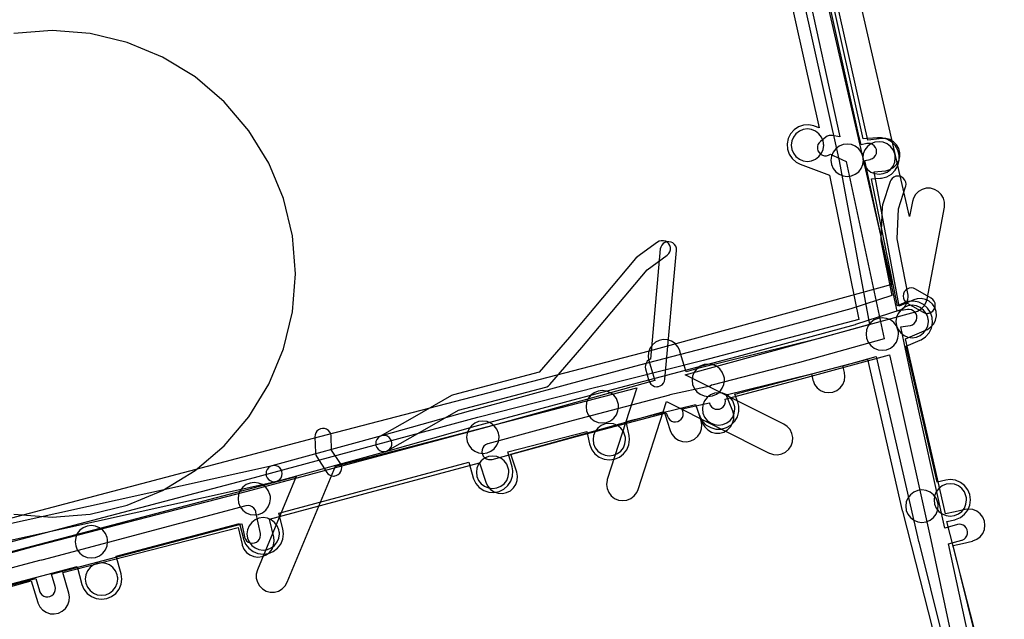
# Model space of a CAD drawing. Units: metres. Extents: x 503122 to 701250, y 6388423 to 6594361.
# Drawn here: x 544083 to 544204, y 6577077 to 6577151 of the extents above; entities that cross this region are included whole.
import ezdxf

# ---------------------------------------------------------------- set-up
doc = ezdxf.new("R2010")
doc.units = ezdxf.units.M
doc.header["$MEASUREMENT"] = 0
for name, color, linetype in [('Elektrimaakaabelliin_1_VOOND', 10, 'Continuous'), ('Elektriõhuliin alla 1 kV_VOOND', 10, 'Continuous'), ('Maa-alune vee ja kanal_survetorustik alla 250mm_1_VOOND', 94, 'Continuous'), ('Maa-alune vee ja kanal_vabavoolne torustik alla250mm ja üle 2m süg__VOOND', 94, 'Continuous'), ('Puurkaev_VOOND', 120, 'Continuous'), ('Sideehitis maismaal_0_VOOND', 144, 'Continuous'), ('Sideehitis maismaal_1_VOOND', 144, 'Continuous'), ('Ühisveevärgi- ja kanalisatsiooniehitis_VOOND', 6, 'Continuous')]:
    doc.layers.add(name, color=color, linetype=linetype)

# ---------------------------------------------------------------- blocks, each defined once
blk = doc.blocks.new('Elektrimaakaabelliin_1_VOOND_ACAD_1_FMEBLOCK8797')
at = {"layer": 'Elektrimaakaabelliin_1_VOOND'}
for points in [[(27.65, 74.4), (27.71, 74.4), (27.78, 74.41), (27.97, 74.45), (28.21, 74.57), (28.4, 74.74), (28.55, 74.95), (28.63, 75.2), (28.65, 75.46), (28.6, 75.72), (28.48, 75.95), (28.31, 76.15), (28.1, 76.29), (24.61, 78.07), (24.6, 78.07), (24.35, 78.16), (24.09, 78.17), (23.84, 78.12), (23.6, 78.01), (23.41, 77.84), (23.26, 77.62), (23.18, 77.37), (23.16, 77.11), (23.21, 76.86), (23.33, 76.62), (23.5, 76.42), (23.71, 76.29), (27.2, 74.51), (27.39, 74.43)], [(37.22, 69.53), (37.29, 69.53), (37.35, 69.54), (37.6, 69.6), (37.81, 69.72), (39.86, 71.23), (39.88, 71.24), (40.06, 71.43), (40.19, 71.65), (40.26, 71.91), (40.26, 72.17), (40.19, 72.42), (40.06, 72.65), (39.88, 72.83), (39.65, 72.96), (39.4, 73.03), (39.14, 73.03), (38.89, 72.96), (38.68, 72.84), (36.63, 71.33), (36.51, 71.23), (36.35, 71.03), (36.25, 70.79), (36.22, 70.53), (36.25, 70.27), (36.35, 70.03), (36.51, 69.82), (36.72, 69.66), (36.96, 69.56)], [(44.96, 43.67), (45.03, 43.67), (45.06, 43.67), (48.05, 43.96), (48.08, 43.97), (48.33, 44.03), (48.56, 44.16), (48.74, 44.35), (48.87, 44.57), (48.94, 44.83), (48.94, 45.09), (48.87, 45.34), (48.74, 45.57), (48.56, 45.75), (48.33, 45.88), (48.08, 45.95), (47.85, 45.95), (45.53, 45.73), (44.4, 47.87), (43.99, 49.16), (43.94, 49.31), (43.79, 49.53), (43.6, 49.7), (43.36, 49.81), (43.1, 49.86), (42.84, 49.85), (42.6, 49.76), (42.38, 49.62), (42.19, 49.56), (41.95, 49.46), (41.74, 49.3), (41.58, 49.1), (41.48, 48.86), (41.45, 48.6), (41.48, 48.34), (41.58, 48.1), (41.71, 47.92), (42.65, 46.91), (44.08, 44.2), (44.09, 44.17), (44.25, 43.96), (44.46, 43.8), (44.7, 43.7)], [(55.25, -3.98), (55.32, -3.98), (55.38, -3.97), (55.63, -3.91), (55.86, -3.78), (56.04, -3.59), (56.17, -3.37), (56.24, -3.11), (56.24, -2.89), (56.52, -2.75), (56.55, -2.73), (56.76, -2.57), (56.92, -2.36), (57.02, -2.12), (57.05, -1.86), (57.02, -1.6), (56.92, -1.36), (56.76, -1.16), (56.55, -1), (56.39, -0.86), (56.23, -0.66), (56.02, -0.5), (55.78, -0.4), (55.52, -0.36), (55.26, -0.4), (55.02, -0.5), (54.81, -0.66), (54.66, -0.85), (54.18, -1.65), (53.96, -1.71), (53.85, -1.75), (53.62, -1.88), (53.44, -2.06), (53.31, -2.29), (53.24, -2.54), (53.24, -2.8), (53.31, -3.06), (53.44, -3.28), (53.62, -3.47), (53.85, -3.6), (54.1, -3.66), (54.36, -3.66), (54.54, -3.69), (54.75, -3.85), (54.99, -3.95)], [(34.07, -55.82), (34.14, -55.82), (34.2, -55.81), (34.27, -55.8), (34.51, -55.72), (34.73, -55.58), (34.9, -55.38), (35.02, -55.14), (35.07, -54.91), (36.51, -39.02), (36.51, -39), (36.49, -38.74), (36.41, -38.49), (36.26, -38.27), (36.07, -38.1), (35.83, -37.99), (35.58, -37.94), (35.32, -37.95), (35.07, -38.04), (34.85, -38.18), (34.68, -38.38), (34.56, -38.61), (34.51, -38.84), (33.28, -52.42), (33.09, -52.52), (32.9, -52.69), (32.75, -52.91), (32.67, -53.16), (32.65, -53.42), (32.69, -53.63), (33.11, -55.1), (33.2, -55.32), (33.36, -55.53), (33.57, -55.69), (33.81, -55.79)], [(-67.41, -45.55), (-67.34, -45.55), (-67.28, -45.54), (-67.21, -45.53), (-66.97, -45.45), (-66.75, -45.31), (-66.58, -45.11), (-66.46, -44.87), (-66.41, -44.64), (-66.17, -41.97), (-65.6, -40.7), (-65.59, -40.68), (-65.52, -40.42), (-65.52, -40.16), (-65.59, -39.91), (-65.72, -39.68), (-65.9, -39.5), (-66.13, -39.37), (-66.38, -39.3), (-66.64, -39.3), (-66.89, -39.37), (-67.12, -39.5), (-67.3, -39.68), (-67.42, -39.88), (-68.06, -41.3), (-68.1, -41.39), (-68.15, -41.62), (-68.41, -44.46), (-68.41, -44.55), (-68.38, -44.81), (-68.28, -45.05), (-68.12, -45.26), (-67.91, -45.42), (-67.67, -45.52)], [(67.41, -46.78), (67.47, -46.78), (67.54, -46.77), (67.67, -46.75), (67.91, -46.65), (68.12, -46.49), (68.28, -46.28), (68.38, -46.04), (68.41, -45.78), (68.38, -45.52), (68.28, -45.28), (68.12, -45.08), (67.91, -44.92), (65.95, -43.78), (65.71, -43.68), (65.45, -43.64), (65.19, -43.68), (64.95, -43.78), (64.74, -43.94), (64.58, -44.14), (64.48, -44.38), (64.45, -44.64), (64.48, -44.9), (64.58, -45.14), (64.74, -45.35), (64.95, -45.51), (66.91, -46.65), (67.15, -46.75)], [(-5.76, -66.84), (-5.69, -66.84), (-5.63, -66.83), (-5.44, -66.79), (-5.2, -66.67), (-5.01, -66.5), (-4.86, -66.29), (-4.78, -66.04), (-4.76, -65.78), (-4.81, -65.52), (-4.92, -65.3), (-6.01, -63.63), (-6.07, -61.93), (-6.07, -61.9), (-6.12, -61.64), (-6.24, -61.41), (-6.41, -61.21), (-6.63, -61.07), (-6.88, -60.98), (-7.14, -60.97), (-7.39, -61.02), (-7.63, -61.13), (-7.82, -61.3), (-7.97, -61.52), (-8.05, -61.77), (-8.07, -62), (-8, -63.98), (-8, -64.01), (-7.95, -64.26), (-7.84, -64.49), (-6.6, -66.39), (-6.47, -66.55), (-6.26, -66.71), (-6.02, -66.81)], [(-48.55, -78.17), (-48.48, -78.17), (-48.42, -78.16), (-48.35, -78.15), (-48.11, -78.07), (-47.89, -77.93), (-47.72, -77.73), (-47.6, -77.49), (-47.55, -77.24), (-47.57, -76.98), (-47.65, -76.73), (-47.8, -76.51), (-47.99, -76.34), (-48.21, -76.23), (-48.64, -76.08), (-49.27, -74.86), (-49.29, -74.82), (-49.45, -74.62), (-49.66, -74.46), (-49.9, -74.36), (-50.16, -74.32), (-50.42, -74.36), (-50.66, -74.46), (-50.87, -74.62), (-51.03, -74.82), (-51.13, -75.06), (-51.16, -75.32), (-51.13, -75.58), (-51.05, -75.78), (-50.24, -77.34), (-50.1, -77.54), (-49.91, -77.71), (-49.69, -77.82), (-48.89, -78.11), (-48.81, -78.14)]]:
    blk.add_lwpolyline(points, close=True, dxfattribs=at)
blk = doc.blocks.new('Sideehitis maismaal_1_VOOND_ACAD_1_FMEBLOCK20')
at = {"layer": 'Sideehitis maismaal_1_VOOND'}
for points in [[(651.451, 2809.4315), (648.348, 2823.6775), (649.993, 2824.1425), (650.042, 2824.1575), (650.277, 2824.2735), (650.473, 2824.4455), (650.618, 2824.6625), (650.702, 2824.9095), (650.719, 2825.1695), (650.668, 2825.4255), (650.552, 2825.6605), (650.38, 2825.8565), (650.163, 2826.0015), (649.916, 2826.0855), (649.656, 2826.1025), (649.449, 2826.0665), (647.918, 2825.6345), (643.918, 2843.6475), (642.889, 2848.4645), (642.463, 2850.4455), (643.617, 2850.6265), (643.656, 2850.6335), (643.903, 2850.7175), (644.12, 2850.8625), (644.292, 2851.0585), (644.408, 2851.2935), (644.459, 2851.5495), (644.442, 2851.8095), (644.358, 2852.0565), (644.213, 2852.2735), (644.017, 2852.4455), (643.782, 2852.5615), (643.526, 2852.6125), (643.305, 2852.6025), (642.042, 2852.4035), (638.049, 2870.9655), (638.71, 2871.1065), (638.76, 2871.1185), (639.001, 2871.2185), (639.208, 2871.3775), (639.367, 2871.5845), (639.467, 2871.8255), (639.501, 2872.0845), (639.467, 2872.3435), (639.367, 2872.5845), (639.208, 2872.7915), (639.001, 2872.9505), (638.76, 2873.0505), (638.501, 2873.0845), (638.292, 2873.0625), (637.584, 2872.9115), (637.333, 2873.8605), (632.717, 2894.7505)], [(518.999, 2814.9535), (535.86, 2819.4295), (536.299, 2817.8815), (536.314, 2817.8335), (536.43, 2817.5985), (536.602, 2817.4025), (536.819, 2817.2575), (537.066, 2817.1735), (537.326, 2817.1565), (537.582, 2817.2075), (537.817, 2817.3235), (538.013, 2817.4955), (538.158, 2817.7125), (538.242, 2817.9595), (538.259, 2818.2195), (538.223, 2818.4275), (537.793, 2819.9425), (561.234, 2826.1665), (561.561, 2824.5645), (561.575, 2824.5055), (561.675, 2824.2645), (561.834, 2824.0575), (562.041, 2823.8985), (562.282, 2823.7985), (562.541, 2823.7645), (562.8, 2823.7985), (563.041, 2823.8985), (563.248, 2824.0575), (563.407, 2824.2645), (563.507, 2824.5055), (563.541, 2824.7645), (563.521, 2824.9645), (562.981, 2827.6045), (562.967, 2827.6635), (562.867, 2827.9045), (562.708, 2828.1115), (562.501, 2828.2705), (562.26, 2828.3705), (562.001, 2828.4045), (561.744, 2828.3715), (536.59, 2821.6925), (536.541, 2821.6945), (536.282, 2821.6605), (517.522, 2816.6305)], [(630.743, 2893.2575), (634.971, 2873.9035), (634.002, 2874.0615), (633.906, 2874.0725), (633.646, 2874.0555), (633.399, 2873.9715), (633.216, 2873.8555), (632.566, 2873.3355), (632.398, 2873.1635), (632.267, 2872.9375), (632.2, 2872.6855), (632.2, 2872.4235), (632.267, 2872.1715), (632.398, 2871.9455), (632.582, 2871.7615), (632.808, 2871.6305), (633.06, 2871.5635), (633.322, 2871.5635), (633.574, 2871.6305), (633.8, 2871.7615), (633.972, 2871.6815), (634.155, 2871.5695), (635.727, 2870.8305), (640.426, 2848.9835), (629.991, 2846.0605), (619.352, 2843.3225), (619.159, 2843.2515), (618.977, 2843.1355), (613.998, 2842.0515), (613.957, 2842.0415), (602.097, 2838.9215), (602.087, 2838.9185), (591.577, 2836.0385), (591.52, 2836.0215), (591.285, 2835.9055), (591.089, 2835.7335), (590.944, 2835.5165), (590.86, 2835.2695), (590.843, 2835.0095), (590.894, 2834.7535), (591.01, 2834.5185), (591.182, 2834.3225), (591.399, 2834.1775), (591.646, 2834.0935), (591.906, 2834.0765), (592.105, 2834.1105), (602.61, 2836.9885), (613.555, 2839.8675), (613.701, 2839.4225), (613.82, 2839.1785), (613.992, 2838.9825), (614.209, 2838.8375), (614.456, 2838.7535), (614.716, 2838.7365), (614.972, 2838.7875), (615.207, 2838.9035), (615.403, 2839.0755), (615.548, 2839.2925), (615.632, 2839.5395), (615.649, 2839.7995), (615.601, 2840.0465), (615.507, 2840.3335), (618.884, 2841.0685), (618.895, 2841.0255), (618.995, 2840.7845), (619.154, 2840.5775), (619.361, 2840.4185), (619.602, 2840.3185), (619.861, 2840.2845), (620.12, 2840.3185), (620.361, 2840.4185), (620.568, 2840.5775), (620.727, 2840.7845), (620.827, 2841.0255), (620.861, 2841.2845), (620.828, 2841.5395), (630.51, 2844.1285), (641.084, 2846.9865), (641.966, 2843.2125), (646.194, 2824.1725), (649.613, 2807.9975)]]:
    blk.add_lwpolyline(points, dxfattribs=at)
blk = doc.blocks.new('Maa-alune vee ja kanal.survetorustik alla 250mm_1_VOOND_ACAD_1_FMEBLOCK97')
at = {"layer": 'Maa-alune vee ja kanal_survetorustik alla 250mm_1_VOOND'}
for points in [[(-2509.972, 1657.168), (-2516.292, 1682.625), (-2515.123, 1682.893), (-2515.119, 1682.893), (-2513.909, 1683.173), (-2513.842, 1683.19), (-2513.36, 1683.39), (-2512.946, 1683.708), (-2512.628, 1684.122), (-2512.428, 1684.604), (-2512.36, 1685.122), (-2512.428, 1685.64), (-2512.628, 1686.122), (-2512.946, 1686.536), (-2513.36, 1686.854), (-2513.842, 1687.054), (-2514.36, 1687.122), (-2514.811, 1687.071), (-2516.019, 1686.791), (-2517.208, 1686.518), (-2522.167, 1708.127), (-2519.554, 1709.243), (-2519.455, 1709.288), (-2519.021, 1709.578), (-2518.677, 1709.971), (-2518.446, 1710.439), (-2518.344, 1710.951), (-2518.378, 1711.472), (-2518.546, 1711.967), (-2518.836, 1712.401), (-2519.229, 1712.745), (-2519.697, 1712.976), (-2520.209, 1713.078), (-2520.73, 1713.044), (-2521.126, 1712.921), (-2522.943, 1712.145), (-2526.018, 1728.698), (-2524.632, 1728.843), (-2524.579, 1728.849), (-2524.075, 1728.984), (-2523.622, 1729.245), (-2523.253, 1729.614), (-2522.992, 1730.067), (-2522.857, 1730.571), (-2522.857, 1731.093), (-2522.992, 1731.597), (-2523.253, 1732.05), (-2523.622, 1732.419), (-2524.075, 1732.68), (-2524.579, 1732.815), (-2525.048, 1732.821), (-2526.815, 1732.636), (-2531.188, 1752.276)], [(-2534.995, 1750.969), (-2530.34, 1730.062), (-2526.588, 1709.865), (-2532.796, 1708.147), (-2547.429, 1704.534), (-2547.483, 1704.52), (-2549.208, 1704.043), (-2549.632, 1705.478), (-2549.633, 1705.482), (-2549.963, 1706.592), (-2549.986, 1706.665), (-2550.217, 1707.133), (-2550.561, 1707.526), (-2550.995, 1707.816), (-2551.49, 1707.984), (-2552.011, 1708.018), (-2552.523, 1707.916), (-2552.991, 1707.685), (-2553.384, 1707.341), (-2553.674, 1706.907), (-2553.842, 1706.412), (-2553.876, 1705.891), (-2553.797, 1705.452), (-2553.468, 1704.344), (-2553.064, 1702.975), (-2573.877, 1697.191), (-2603.459, 1689.236), (-2629.069, 1682.639), (-2629.102, 1682.63), (-2648.008, 1677.414)], [(-2645.006, 1674.093), (-2629.926, 1678.253), (-2629.136, 1675.61), (-2629.114, 1675.539), (-2628.883, 1675.071), (-2628.539, 1674.678), (-2628.105, 1674.388), (-2627.61, 1674.22), (-2627.089, 1674.186), (-2626.577, 1674.288), (-2626.109, 1674.519), (-2625.716, 1674.863), (-2625.426, 1675.297), (-2625.258, 1675.792), (-2625.224, 1676.313), (-2625.304, 1676.754), (-2626.059, 1679.284), (-2604.428, 1684.856), (-2603.927, 1682.733), (-2603.912, 1682.674), (-2603.712, 1682.192), (-2603.394, 1681.778), (-2602.98, 1681.46), (-2602.498, 1681.26), (-2601.98, 1681.192), (-2601.462, 1681.26), (-2600.98, 1681.46), (-2600.566, 1681.778), (-2600.248, 1682.192), (-2600.048, 1682.674), (-2599.98, 1683.192), (-2600.033, 1683.651), (-2600.558, 1685.874), (-2574.666, 1692.837), (-2573.882, 1690.424), (-2573.874, 1690.399), (-2573.643, 1689.931), (-2573.299, 1689.538), (-2572.865, 1689.248), (-2572.37, 1689.08), (-2571.849, 1689.046), (-2571.337, 1689.148), (-2570.869, 1689.379), (-2570.476, 1689.723), (-2570.186, 1690.157), (-2570.018, 1690.652), (-2569.984, 1691.173), (-2570.078, 1691.66), (-2570.803, 1693.894), (-2551.901, 1699.146), (-2551.529, 1697.955), (-2551.527, 1697.95), (-2551.167, 1696.81), (-2551.154, 1696.769), (-2550.923, 1696.301), (-2550.579, 1695.908), (-2550.145, 1695.618), (-2549.65, 1695.45), (-2549.129, 1695.416), (-2548.617, 1695.518), (-2548.149, 1695.749), (-2547.756, 1696.093), (-2547.466, 1696.527), (-2547.298, 1697.022), (-2547.264, 1697.543), (-2547.353, 1698.014), (-2547.602, 1698.804), (-2547.18, 1697.736), (-2547.168, 1697.707), (-2546.907, 1697.254), (-2546.538, 1696.885), (-2546.085, 1696.624), (-2545.581, 1696.489), (-2545.059, 1696.489), (-2544.555, 1696.624), (-2544.102, 1696.885), (-2543.733, 1697.254), (-2543.472, 1697.707), (-2543.337, 1698.211), (-2543.337, 1698.733), (-2543.46, 1699.208), (-2544.248, 1701.199), (-2533.755, 1703.79), (-2533.562, 1703.005), (-2533.552, 1702.964), (-2533.352, 1702.482), (-2533.034, 1702.068), (-2532.62, 1701.75), (-2532.138, 1701.55), (-2531.62, 1701.482), (-2531.102, 1701.55), (-2530.62, 1701.75), (-2530.206, 1702.068), (-2529.888, 1702.482), (-2529.688, 1702.964), (-2529.62, 1703.482), (-2529.678, 1703.959), (-2529.885, 1704.802), (-2525.769, 1705.941), (-2520.66, 1683.68), (-2520.532, 1683.105), (-2520.521, 1683.06), (-2513.373, 1654.268)]]:
    blk.add_lwpolyline(points, dxfattribs=at)
blk = doc.blocks.new('Maa-alune vee ja kanal.vabavoolne torustik alla250mm ja üle 2m süg._VOOND_ACAD_1_FMEBLOCK70')
at = {"layer": 'Maa-alune vee ja kanal_vabavoolne torustik alla250mm ja üle 2m süg__VOOND'}
for points in [[(-2513.4905, 1759.964), (-2517.6765, 1776.355), (-2516.7085, 1776.569), (-2516.6005, 1776.595), (-2515.9975, 1776.845), (-2515.4795, 1777.242), (-2515.0825, 1777.76), (-2514.8325, 1778.363), (-2514.7475, 1779.01), (-2514.8325, 1779.657), (-2515.0825, 1780.26), (-2515.4795, 1780.778), (-2515.9975, 1781.175), (-2516.6005, 1781.425), (-2517.2475, 1781.51), (-2517.7865, 1781.451), (-2518.8555, 1781.215), (-2522.7035, 1797.965), (-2520.9615, 1798.712), (-2520.8415, 1798.768), (-2520.2995, 1799.13), (-2519.8685, 1799.621), (-2519.5805, 1800.206), (-2519.4525, 1800.846), (-2519.4955, 1801.498), (-2519.7055, 1802.116), (-2520.0675, 1802.658), (-2520.5585, 1803.089), (-2521.1435, 1803.377), (-2521.7835, 1803.505), (-2522.4355, 1803.462), (-2522.9335, 1803.308), (-2523.7685, 1802.949), (-2526.9425, 1818.609), (-2525.8595, 1818.686), (-2525.7115, 1818.701), (-2525.0805, 1818.87), (-2524.5155, 1819.197), (-2524.0545, 1819.658), (-2523.7275, 1820.223), (-2523.5585, 1820.854), (-2523.5585, 1821.506), (-2523.7275, 1822.137), (-2524.0545, 1822.702), (-2524.5155, 1823.163), (-2525.0805, 1823.49), (-2525.7115, 1823.659), (-2526.2155, 1823.674), (-2527.9865, 1823.547), (-2532.3215, 1842.997)], [(-2537.2775, 1842.249), (-2533.4065, 1824.883), (-2533.9705, 1825.097), (-2534.0535, 1825.127), (-2534.6935, 1825.255), (-2535.3455, 1825.212), (-2535.9635, 1825.002), (-2536.5055, 1824.64), (-2536.9365, 1824.149), (-2537.2245, 1823.564), (-2537.3525, 1822.924), (-2537.3095, 1822.272), (-2537.0995, 1821.654), (-2536.7375, 1821.112), (-2536.2465, 1820.681), (-2535.7445, 1820.423), (-2532.1335, 1819.052), (-2528.5265, 1801.255), (-2547.7105, 1796.191), (-2560.7545, 1792.925), (-2560.7645, 1792.923), (-2575.4955, 1789.162), (-2575.5255, 1789.154), (-2603.7015, 1781.576), (-2623.7765, 1776.267), (-2655.2755, 1767.947)], [(-2651.8465, 1763.682), (-2624.8995, 1770.799), (-2624.3005, 1768.594), (-2624.0525, 1768), (-2623.6555, 1767.482), (-2623.1375, 1767.085), (-2622.5345, 1766.835), (-2621.8875, 1766.75), (-2621.2405, 1766.835), (-2620.6375, 1767.085), (-2620.1195, 1767.482), (-2619.7225, 1768), (-2619.4725, 1768.603), (-2619.3875, 1769.25), (-2619.4745, 1769.906), (-2620.0645, 1772.077), (-2604.8605, 1776.097), (-2604.3805, 1774.206), (-2604.3725, 1774.173), (-2604.1225, 1773.57), (-2603.7255, 1773.052), (-2603.2075, 1772.655), (-2602.6045, 1772.405), (-2601.9575, 1772.32), (-2601.3105, 1772.405), (-2600.7075, 1772.655), (-2600.1895, 1773.052), (-2599.7925, 1773.57), (-2599.5425, 1774.173), (-2599.4575, 1774.82), (-2599.5345, 1775.434), (-2600.0285, 1777.386), (-2576.6175, 1783.683), (-2576.0745, 1781.746), (-2576.0345, 1781.616), (-2575.7465, 1781.031), (-2575.3155, 1780.54), (-2574.7735, 1780.178), (-2574.1555, 1779.968), (-2573.5035, 1779.925), (-2572.8635, 1780.053), (-2572.2785, 1780.341), (-2571.7875, 1780.772), (-2571.4255, 1781.314), (-2571.2155, 1781.932), (-2571.1725, 1782.584), (-2571.2605, 1783.094), (-2571.7805, 1784.95), (-2562.0525, 1787.434), (-2561.7325, 1785.931), (-2561.7025, 1785.803), (-2561.4525, 1785.2), (-2561.0555, 1784.682), (-2560.5375, 1784.285), (-2559.9345, 1784.035), (-2559.2875, 1783.95), (-2558.6405, 1784.035), (-2558.0375, 1784.285), (-2557.5195, 1784.682), (-2557.1225, 1785.2), (-2556.8725, 1785.803), (-2556.7875, 1786.45), (-2556.8425, 1786.969), (-2557.2015, 1788.661), (-2548.6705, 1790.796), (-2548.1585, 1789.38), (-2548.1175, 1789.273), (-2547.7905, 1788.708), (-2547.3295, 1788.247), (-2546.7645, 1787.92), (-2546.1335, 1787.751), (-2545.4815, 1787.751), (-2544.8505, 1787.92), (-2544.2855, 1788.247), (-2543.8245, 1788.708), (-2543.4975, 1789.273), (-2543.3285, 1789.904), (-2543.3285, 1790.556), (-2543.4565, 1791.08), (-2543.8075, 1792.05), (-2527.4655, 1796.364), (-2523.1745, 1777.68), (-2523.1595, 1777.622), (-2517.3095, 1754.709)]]:
    blk.add_lwpolyline(points, dxfattribs=at)

msp = doc.modelspace()

# ---------------------------------------------------------------- linework, layer by layer
at = {"layer": 'Elektriõhuliin alla 1 kV_VOOND'}
for points in [[(544181.051, 6577160.083), (544190.552, 6577118.672), (544160.614, 6577110.472), (544119.976, 6577099.885), (544119.97, 6577099.884), (544076.81, 6577088.504)], [(544080.116, 6577085.239), (544117.086, 6577094.987), (544112.313, 6577083.476), (544112.177, 6577082.971), (544112.177, 6577082.449), (544112.312, 6577081.945), (544112.573, 6577081.492), (544112.942, 6577081.123), (544113.395, 6577080.862), (544113.899, 6577080.727), (544114.421, 6577080.727), (544114.925, 6577080.862), (544115.378, 6577081.123), (544115.747, 6577081.492), (544116.007, 6577081.944), (544121.947, 6577096.265), (544159.087, 6577105.941), (544155.456, 6577094.631), (544155.428, 6577094.538), (544155.36, 6577094.02), (544155.428, 6577093.502), (544155.628, 6577093.02), (544155.946, 6577092.606), (544156.36, 6577092.288), (544156.842, 6577092.088), (544157.36, 6577092.02), (544157.878, 6577092.088), (544158.36, 6577092.288), (544158.774, 6577092.606), (544159.092, 6577093.02), (544159.264, 6577093.409), (544162.741, 6577104.236), (544175.424, 6577097.882), (544175.435, 6577097.876), (544175.93, 6577097.708), (544176.451, 6577097.674), (544176.963, 6577097.776), (544177.431, 6577098.007), (544177.824, 6577098.351), (544178.114, 6577098.785), (544178.282, 6577099.28), (544178.316, 6577099.801), (544178.214, 6577100.313), (544177.983, 6577100.781), (544177.639, 6577101.174), (544177.216, 6577101.458), (544165.067, 6577107.545), (544193.458, 6577115.321), (544193.695, 6577115.402), (544194.148, 6577115.663), (544194.517, 6577116.032), (544194.778, 6577116.485), (544194.896, 6577116.883), (544197.006, 6577128.193), (544197.023, 6577128.299), (544197.023, 6577128.821), (544196.888, 6577129.325), (544196.627, 6577129.778), (544196.258, 6577130.147), (544195.805, 6577130.408), (544195.301, 6577130.543), (544194.779, 6577130.543), (544194.275, 6577130.408), (544193.822, 6577130.147), (544193.453, 6577129.778), (544193.192, 6577129.325), (544193.074, 6577128.927), (544192.728, 6577127.073), (544184.949, 6577160.977)]]:
    msp.add_lwpolyline(points, dxfattribs=at)
at = {"layer": 'Puurkaev_VOOND'}
msp.add_lwpolyline([(544082.31, 6577090.37), (544087, 6577090), (544091.69, 6577090.37), (544096.27, 6577091.47), (544100.62, 6577093.27), (544104.63, 6577095.73), (544108.21, 6577098.79), (544111.27, 6577102.37), (544113.73, 6577106.38), (544115.53, 6577110.73), (544116.63, 6577115.31), (544117, 6577120), (544116.63, 6577124.69), (544115.53, 6577129.27), (544113.73, 6577133.62), (544111.27, 6577137.63), (544108.21, 6577141.21), (544104.63, 6577144.27), (544100.62, 6577146.73), (544096.27, 6577148.53), (544091.69, 6577149.63), (544087, 6577150), (544082.31, 6577149.63)], dxfattribs=at)
at = {"layer": 'Sideehitis maismaal_0_VOOND'}
msp.add_lwpolyline([(544127.9, 6577098.06), (544127.965, 6577098.062), (544128.031, 6577098.069), (544128.171, 6577098.097), (544139.146, 6577101.186), (544151.229, 6577104.464), (544159.945, 6577106.773), (544172.083, 6577109.953), (544172.093, 6577109.955), (544186.043, 6577113.755), (544186.09, 6577113.769), (544191.67, 6577115.589), (544191.86, 6577115.674), (544192.067, 6577115.833), (544192.226, 6577116.04), (544192.313, 6577116.237), (544192.513, 6577116.867), (544192.558, 6577117.105), (544192.541, 6577117.363), (544191.174, 6577124.325), (544191.343, 6577128.019), (544192.231, 6577130.74), (544192.246, 6577130.791), (544192.28, 6577131.05), (544192.246, 6577131.309), (544192.146, 6577131.55), (544191.987, 6577131.757), (544191.78, 6577131.916), (544191.539, 6577132.016), (544191.28, 6577132.05), (544191.021, 6577132.016), (544190.78, 6577131.916), (544190.573, 6577131.757), (544190.414, 6577131.55), (544190.329, 6577131.36), (544189.399, 6577128.51), (544189.384, 6577128.459), (544189.351, 6577128.246), (544189.171, 6577124.296), (544189.189, 6577124.057), (544190.512, 6577117.315), (544185.493, 6577115.678), (544171.572, 6577111.886), (544159.437, 6577108.707), (544159.434, 6577108.707), (544150.714, 6577106.397), (544150.708, 6577106.395), (544138.618, 6577103.115), (544138.609, 6577103.113), (544127.629, 6577100.023), (544127.4, 6577099.926), (544127.193, 6577099.767), (544127.034, 6577099.56), (544126.934, 6577099.319), (544126.9, 6577099.06), (544126.934, 6577098.801), (544127.034, 6577098.56), (544127.193, 6577098.353), (544127.4, 6577098.194), (544127.641, 6577098.094)], close=True, dxfattribs=at)
at = {"layer": 'Sideehitis maismaal_1_VOOND'}
for points in [[(544127.9, 6577098.06), (544127.965, 6577098.062), (544128.031, 6577098.069), (544128.159, 6577098.094), (544128.394, 6577098.19), (544132.674, 6577100.62), (544132.678, 6577100.623), (544137.114, 6577103.167), (544147.867, 6577106.024), (544147.993, 6577106.066), (544148.219, 6577106.197), (544148.367, 6577106.336), (544152.307, 6577110.896), (544152.315, 6577110.906), (544160.378, 6577120.484), (544162.831, 6577122.284), (544162.849, 6577122.297), (544163.033, 6577122.481), (544163.164, 6577122.707), (544163.231, 6577122.959), (544163.231, 6577123.221), (544163.164, 6577123.473), (544163.033, 6577123.699), (544162.849, 6577123.883), (544162.623, 6577124.014), (544162.371, 6577124.081), (544162.109, 6577124.081), (544161.857, 6577124.014), (544161.649, 6577123.896), (544159.099, 6577122.026), (544159.081, 6577122.013), (544158.925, 6577121.864), (544150.789, 6577112.199), (544147.055, 6577107.877), (544136.473, 6577105.066), (544136.232, 6577104.967), (544131.684, 6577102.359), (544127.406, 6577099.93), (544127.193, 6577099.767), (544127.034, 6577099.56), (544126.934, 6577099.319), (544126.9, 6577099.06), (544126.934, 6577098.801), (544127.034, 6577098.56), (544127.193, 6577098.353), (544127.4, 6577098.194), (544127.641, 6577098.094)], [(544114.38, 6577094.35), (544114.445, 6577094.352), (544114.511, 6577094.359), (544114.645, 6577094.386), (544128.165, 6577098.096), (544128.221, 6577098.113), (544128.456, 6577098.229), (544128.652, 6577098.401), (544128.797, 6577098.618), (544128.881, 6577098.865), (544128.898, 6577099.125), (544128.847, 6577099.381), (544128.731, 6577099.616), (544128.559, 6577099.812), (544128.342, 6577099.957), (544128.095, 6577100.041), (544127.835, 6577100.058), (544127.635, 6577100.024), (544114.115, 6577096.314), (544113.88, 6577096.216), (544113.673, 6577096.057), (544113.514, 6577095.85), (544113.414, 6577095.609), (544113.38, 6577095.35), (544113.414, 6577095.091), (544113.514, 6577094.85), (544113.673, 6577094.643), (544113.88, 6577094.484), (544114.121, 6577094.384)]]:
    msp.add_lwpolyline(points, close=True, dxfattribs=at)
msp.add_lwpolyline([(544057.506, 6577081.754), (544114.596, 6577094.374), (544114.639, 6577094.384), (544114.88, 6577094.484), (544115.087, 6577094.643), (544115.246, 6577094.85), (544115.346, 6577095.091), (544115.38, 6577095.35), (544115.346, 6577095.609), (544115.246, 6577095.85), (544115.087, 6577096.057), (544114.88, 6577096.216), (544114.639, 6577096.316), (544114.38, 6577096.35), (544114.164, 6577096.326), (544057.074, 6577083.706)], dxfattribs=at)
at = {"layer": 'Ühisveevärgi- ja kanalisatsiooniehitis_VOOND'}
for points in [[(544182.13, 6577135.86), (544182.126, 6577135.991), (544182.113, 6577136.121), (544182.062, 6577136.378), (544181.862, 6577136.86), (544181.544, 6577137.274), (544181.13, 6577137.592), (544180.648, 6577137.792), (544180.13, 6577137.86), (544179.612, 6577137.792), (544179.13, 6577137.592), (544178.716, 6577137.274), (544178.398, 6577136.86), (544178.198, 6577136.378), (544178.13, 6577135.86), (544178.198, 6577135.342), (544178.398, 6577134.86), (544178.716, 6577134.446), (544179.13, 6577134.128), (544179.612, 6577133.928), (544180.13, 6577133.86), (544180.648, 6577133.928), (544181.13, 6577134.128), (544181.544, 6577134.446), (544181.862, 6577134.86), (544182.062, 6577135.342)], [(544187.03, 6577134), (544187.026, 6577134.131), (544187.013, 6577134.261), (544186.962, 6577134.518), (544186.762, 6577135), (544186.444, 6577135.414), (544186.03, 6577135.732), (544185.548, 6577135.932), (544185.03, 6577136), (544184.512, 6577135.932), (544184.03, 6577135.732), (544183.616, 6577135.414), (544183.298, 6577135), (544183.098, 6577134.518), (544183.03, 6577134), (544183.098, 6577133.482), (544183.298, 6577133), (544183.616, 6577132.586), (544184.03, 6577132.268), (544184.512, 6577132.068), (544185.03, 6577132), (544185.548, 6577132.068), (544186.03, 6577132.268), (544186.444, 6577132.586), (544186.762, 6577133), (544186.962, 6577133.482)], [(544190.95, 6577134.28), (544190.946, 6577134.411), (544190.933, 6577134.541), (544190.882, 6577134.798), (544190.682, 6577135.28), (544190.364, 6577135.694), (544189.95, 6577136.012), (544189.468, 6577136.212), (544188.95, 6577136.28), (544188.432, 6577136.212), (544187.95, 6577136.012), (544187.536, 6577135.694), (544187.218, 6577135.28), (544187.018, 6577134.798), (544186.95, 6577134.28), (544187.018, 6577133.762), (544187.218, 6577133.28), (544187.536, 6577132.866), (544187.95, 6577132.548), (544188.432, 6577132.348), (544188.95, 6577132.28), (544189.468, 6577132.348), (544189.95, 6577132.548), (544190.364, 6577132.866), (544190.682, 6577133.28), (544190.882, 6577133.762)], [(544195.04, 6577114.11), (544195.036, 6577114.241), (544195.023, 6577114.371), (544194.972, 6577114.628), (544194.772, 6577115.11), (544194.454, 6577115.524), (544194.04, 6577115.842), (544193.558, 6577116.042), (544193.04, 6577116.11), (544192.522, 6577116.042), (544192.04, 6577115.842), (544191.626, 6577115.524), (544191.308, 6577115.11), (544191.108, 6577114.628), (544191.04, 6577114.11), (544191.108, 6577113.592), (544191.308, 6577113.11), (544191.626, 6577112.696), (544192.04, 6577112.378), (544192.522, 6577112.178), (544193.04, 6577112.11), (544193.558, 6577112.178), (544194.04, 6577112.378), (544194.454, 6577112.696), (544194.772, 6577113.11), (544194.972, 6577113.592)], [(544191.36, 6577112.57), (544191.356, 6577112.701), (544191.343, 6577112.831), (544191.292, 6577113.088), (544191.092, 6577113.57), (544190.774, 6577113.984), (544190.36, 6577114.302), (544189.878, 6577114.502), (544189.36, 6577114.57), (544188.842, 6577114.502), (544188.36, 6577114.302), (544187.946, 6577113.984), (544187.628, 6577113.57), (544187.428, 6577113.088), (544187.36, 6577112.57), (544187.428, 6577112.052), (544187.628, 6577111.57), (544187.946, 6577111.156), (544188.36, 6577110.838), (544188.842, 6577110.638), (544189.36, 6577110.57), (544189.878, 6577110.638), (544190.36, 6577110.838), (544190.774, 6577111.156), (544191.092, 6577111.57), (544191.292, 6577112.052)], [(544169.9, 6577106.87), (544169.896, 6577107.001), (544169.883, 6577107.131), (544169.832, 6577107.388), (544169.632, 6577107.87), (544169.314, 6577108.284), (544168.9, 6577108.602), (544168.418, 6577108.802), (544167.9, 6577108.87), (544167.382, 6577108.802), (544166.9, 6577108.602), (544166.486, 6577108.284), (544166.168, 6577107.87), (544165.968, 6577107.388), (544165.9, 6577106.87), (544165.968, 6577106.352), (544166.168, 6577105.87), (544166.486, 6577105.456), (544166.9, 6577105.138), (544167.382, 6577104.938), (544167.9, 6577104.87), (544168.418, 6577104.938), (544168.9, 6577105.138), (544169.314, 6577105.456), (544169.632, 6577105.87), (544169.832, 6577106.352)], [(544156.84, 6577103.6), (544156.836, 6577103.731), (544156.823, 6577103.861), (544156.772, 6577104.118), (544156.572, 6577104.6), (544156.254, 6577105.014), (544155.84, 6577105.332), (544155.358, 6577105.532), (544154.84, 6577105.6), (544154.322, 6577105.532), (544153.84, 6577105.332), (544153.426, 6577105.014), (544153.108, 6577104.6), (544152.908, 6577104.118), (544152.84, 6577103.6), (544152.908, 6577103.082), (544153.108, 6577102.6), (544153.426, 6577102.186), (544153.84, 6577101.868), (544154.322, 6577101.668), (544154.84, 6577101.6), (544155.358, 6577101.668), (544155.84, 6577101.868), (544156.254, 6577102.186), (544156.572, 6577102.6), (544156.772, 6577103.082)], [(544171.18, 6577103.33), (544171.176, 6577103.461), (544171.163, 6577103.591), (544171.112, 6577103.848), (544170.912, 6577104.33), (544170.594, 6577104.744), (544170.18, 6577105.062), (544169.698, 6577105.262), (544169.18, 6577105.33), (544168.662, 6577105.262), (544168.18, 6577105.062), (544167.766, 6577104.744), (544167.448, 6577104.33), (544167.248, 6577103.848), (544167.18, 6577103.33), (544167.248, 6577102.812), (544167.448, 6577102.33), (544167.766, 6577101.916), (544168.18, 6577101.598), (544168.662, 6577101.398), (544169.18, 6577101.33), (544169.698, 6577101.398), (544170.18, 6577101.598), (544170.594, 6577101.916), (544170.912, 6577102.33), (544171.112, 6577102.812)], [(544142.11, 6577099.84), (544142.106, 6577099.971), (544142.093, 6577100.101), (544142.042, 6577100.358), (544141.842, 6577100.84), (544141.524, 6577101.254), (544141.11, 6577101.572), (544140.628, 6577101.772), (544140.11, 6577101.84), (544139.592, 6577101.772), (544139.11, 6577101.572), (544138.696, 6577101.254), (544138.378, 6577100.84), (544138.178, 6577100.358), (544138.11, 6577099.84), (544138.178, 6577099.322), (544138.378, 6577098.84), (544138.696, 6577098.426), (544139.11, 6577098.108), (544139.592, 6577097.908), (544140.11, 6577097.84), (544140.628, 6577097.908), (544141.11, 6577098.108), (544141.524, 6577098.426), (544141.842, 6577098.84), (544142.042, 6577099.322)], [(544157.7, 6577099.55), (544157.696, 6577099.681), (544157.683, 6577099.811), (544157.632, 6577100.068), (544157.432, 6577100.55), (544157.114, 6577100.964), (544156.7, 6577101.282), (544156.218, 6577101.482), (544155.7, 6577101.55), (544155.182, 6577101.482), (544154.7, 6577101.282), (544154.286, 6577100.964), (544153.968, 6577100.55), (544153.768, 6577100.068), (544153.7, 6577099.55), (544153.768, 6577099.032), (544153.968, 6577098.55), (544154.286, 6577098.136), (544154.7, 6577097.818), (544155.182, 6577097.618), (544155.7, 6577097.55), (544156.218, 6577097.618), (544156.7, 6577097.818), (544157.114, 6577098.136), (544157.432, 6577098.55), (544157.632, 6577099.032)], [(544143.32, 6577095.52), (544143.316, 6577095.651), (544143.303, 6577095.781), (544143.252, 6577096.038), (544143.052, 6577096.52), (544142.734, 6577096.934), (544142.32, 6577097.252), (544141.838, 6577097.452), (544141.32, 6577097.52), (544140.802, 6577097.452), (544140.32, 6577097.252), (544139.906, 6577096.934), (544139.588, 6577096.52), (544139.388, 6577096.038), (544139.32, 6577095.52), (544139.388, 6577095.002), (544139.588, 6577094.52), (544139.906, 6577094.106), (544140.32, 6577093.788), (544140.802, 6577093.588), (544141.32, 6577093.52), (544141.838, 6577093.588), (544142.32, 6577093.788), (544142.734, 6577094.106), (544143.052, 6577094.52), (544143.252, 6577095.002)], [(544113.93, 6577092.26), (544113.926, 6577092.391), (544113.913, 6577092.521), (544113.862, 6577092.778), (544113.662, 6577093.26), (544113.344, 6577093.674), (544112.93, 6577093.992), (544112.448, 6577094.192), (544111.93, 6577094.26), (544111.412, 6577094.192), (544110.93, 6577093.992), (544110.516, 6577093.674), (544110.198, 6577093.26), (544109.998, 6577092.778), (544109.93, 6577092.26), (544109.998, 6577091.742), (544110.198, 6577091.26), (544110.516, 6577090.846), (544110.93, 6577090.528), (544111.412, 6577090.328), (544111.93, 6577090.26), (544112.448, 6577090.328), (544112.93, 6577090.528), (544113.344, 6577090.846), (544113.662, 6577091.26), (544113.862, 6577091.742)], [(544196.25, 6577091.34), (544196.246, 6577091.471), (544196.233, 6577091.601), (544196.182, 6577091.858), (544195.982, 6577092.34), (544195.664, 6577092.754), (544195.25, 6577093.072), (544194.768, 6577093.272), (544194.25, 6577093.34), (544193.732, 6577093.272), (544193.25, 6577093.072), (544192.836, 6577092.754), (544192.518, 6577092.34), (544192.318, 6577091.858), (544192.25, 6577091.34), (544192.318, 6577090.822), (544192.518, 6577090.34), (544192.836, 6577089.926), (544193.25, 6577089.608), (544193.732, 6577089.408), (544194.25, 6577089.34), (544194.768, 6577089.408), (544195.25, 6577089.608), (544195.664, 6577089.926), (544195.982, 6577090.34), (544196.182, 6577090.822)], [(544199.74, 6577092.11), (544199.736, 6577092.241), (544199.723, 6577092.371), (544199.672, 6577092.628), (544199.472, 6577093.11), (544199.154, 6577093.524), (544198.74, 6577093.842), (544198.258, 6577094.042), (544197.74, 6577094.11), (544197.222, 6577094.042), (544196.74, 6577093.842), (544196.326, 6577093.524), (544196.008, 6577093.11), (544195.808, 6577092.628), (544195.74, 6577092.11), (544195.808, 6577091.592), (544196.008, 6577091.11), (544196.326, 6577090.696), (544196.74, 6577090.378), (544197.222, 6577090.178), (544197.74, 6577090.11), (544198.258, 6577090.178), (544198.74, 6577090.378), (544199.154, 6577090.696), (544199.472, 6577091.11), (544199.672, 6577091.592)], [(544115.03, 6577087.92), (544115.026, 6577088.051), (544115.013, 6577088.181), (544114.962, 6577088.438), (544114.762, 6577088.92), (544114.444, 6577089.334), (544114.03, 6577089.652), (544113.548, 6577089.852), (544113.03, 6577089.92), (544112.512, 6577089.852), (544112.03, 6577089.652), (544111.616, 6577089.334), (544111.298, 6577088.92), (544111.098, 6577088.438), (544111.03, 6577087.92), (544111.098, 6577087.402), (544111.298, 6577086.92), (544111.616, 6577086.506), (544112.03, 6577086.188), (544112.512, 6577085.988), (544113.03, 6577085.92), (544113.548, 6577085.988), (544114.03, 6577086.188), (544114.444, 6577086.506), (544114.762, 6577086.92), (544114.962, 6577087.402)], [(544093.85, 6577086.95), (544093.846, 6577087.081), (544093.833, 6577087.211), (544093.782, 6577087.468), (544093.582, 6577087.95), (544093.264, 6577088.364), (544092.85, 6577088.682), (544092.368, 6577088.882), (544091.85, 6577088.95), (544091.332, 6577088.882), (544090.85, 6577088.682), (544090.436, 6577088.364), (544090.118, 6577087.95), (544089.918, 6577087.468), (544089.85, 6577086.95), (544089.918, 6577086.432), (544090.118, 6577085.95), (544090.436, 6577085.536), (544090.85, 6577085.218), (544091.332, 6577085.018), (544091.85, 6577084.95), (544092.368, 6577085.018), (544092.85, 6577085.218), (544093.264, 6577085.536), (544093.582, 6577085.95), (544093.782, 6577086.432)], [(544095.1, 6577082.35), (544095.096, 6577082.481), (544095.083, 6577082.611), (544095.032, 6577082.868), (544094.832, 6577083.35), (544094.514, 6577083.764), (544094.1, 6577084.082), (544093.618, 6577084.282), (544093.1, 6577084.35), (544092.582, 6577084.282), (544092.1, 6577084.082), (544091.686, 6577083.764), (544091.368, 6577083.35), (544091.168, 6577082.868), (544091.1, 6577082.35), (544091.168, 6577081.832), (544091.368, 6577081.35), (544091.686, 6577080.936), (544092.1, 6577080.618), (544092.582, 6577080.418), (544093.1, 6577080.35), (544093.618, 6577080.418), (544094.1, 6577080.618), (544094.514, 6577080.936), (544094.832, 6577081.35), (544095.032, 6577081.832)]]:
    msp.add_lwpolyline(points, close=True, dxfattribs=at)

# ---------------------------------------------------------------- block references
at = {"layer": 'Elektrimaakaabelliin_1_VOOND'}
msp.add_blockref('Elektrimaakaabelliin_1_VOOND_ACAD_1_FMEBLOCK8797', (544127.48, 6577161.894), dxfattribs=at)
at = {"layer": 'Maa-alune vee ja kanal_survetorustik alla 250mm_1_VOOND'}
msp.add_blockref('Maa-alune vee ja kanal.survetorustik alla 250mm_1_VOOND_ACAD_1_FMEBLOCK97', (546714.37, 6575403.858), dxfattribs=at)
at = {"layer": 'Maa-alune vee ja kanal_vabavoolne torustik alla250mm ja üle 2m süg__VOOND'}
msp.add_blockref('Maa-alune vee ja kanal.vabavoolne torustik alla250mm ja üle 2m süg._VOOND_ACAD_1_FMEBLOCK70', (546714.988, 6575313.1), dxfattribs=at)
at = {"layer": 'Sideehitis maismaal_1_VOOND'}
msp.add_blockref('Sideehitis maismaal_1_VOOND_ACAD_1_FMEBLOCK20', (543549.159, 6574262.996), dxfattribs=at)

doc.saveas('drawing.dxf')
